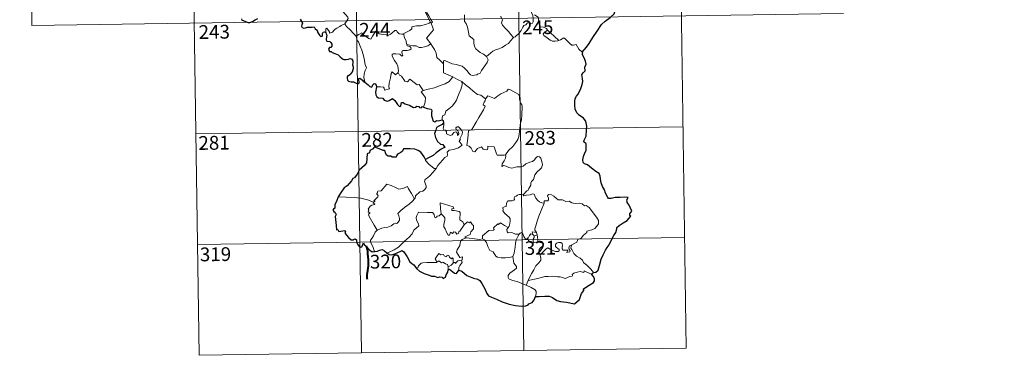
# Model space of a CAD drawing. Units: metres. Extents: x 595533 to 600030, y 4784232 to 4787266.
# Drawn here: x 595805 to 596340, y 4785982 to 4786172 of the extents above; entities that cross this region are included whole.
import ezdxf
from ezdxf.enums import TextEntityAlignment as Align

# ---------------------------------------------------------------- set-up
doc = ezdxf.new("R2010")
doc.units = ezdxf.units.M
doc.header["$MEASUREMENT"] = 0
doc.layers.add('Nivel 63', color=7, linetype='Continuous', lineweight=0)
doc.styles.add('Style-arial', font='arial.shx', dxfattribs={"bigfont": 'arialbig.shx'})

msp = doc.modelspace()

# ---------------------------------------------------------------- linework, layer by layer
at = {"layer": 'Nivel 63', "color": 7, "linetype": 'Continuous', "lineweight": 0}
for p, q in [((596074.62, 4786292.78), (596078.97, 4785991.66)), ((596162.89, 4786294.06), (596167.23, 4785992.94)), ((595809.81, 4786288.96), (595811.54, 4786168.51)), ((595898.08, 4786290.24), (595902.43, 4785989.12)), ((595986.35, 4786291.51), (595990.7, 4785990.38)), ((595811.54, 4786168.51), (596252.89, 4786174.88)), ((596026.8, 4786157.42), (596028.54, 4786158.41)), ((595900.69, 4786109.57), (596165.5, 4786113.39)), ((595901.56, 4786049.34), (596166.37, 4786053.16)), ((596083.88, 4786054.8), (596084.58, 4786054.09)), ((596084.58, 4786054.09), (596086.3, 4786054.65)), ((596037.96, 4786037.2), (596037.94, 4786035.57)), ((596081.4, 4786029.7), (596080.37, 4786027.2)), ((595902.43, 4785989.12), (596167.23, 4785992.94))]:
    msp.add_line(p, q, dxfattribs=at)
at = {"layer": 'Nivel 63', "color": 2, "linetype": 'Continuous', "lineweight": 30}
msp.add_line((596035.44, 4786115.49), (596034.64, 4786114.59), dxfattribs=at)
at = {"layer": 'Nivel 63', "color": 7, "linetype": 'Continuous', "lineweight": 0, "flags": 128}
for points in [[(596023.44, 4786189.92), (596023.75, 4786188.08), (596023.74, 4786185.52), (596023.56, 4786183.84), (596024.37, 4786182.08), (596024.71, 4786181.01), (596025.64, 4786179), (596026.09, 4786177.37), (596025.31, 4786175.96), (596026.4, 4786173.68), (596028.21, 4786170.27), (596027.52, 4786169.68), (596025.54, 4786168.9), (596022.82, 4786168.31), (596020.62, 4786168.18), (596018.12, 4786167.78), (596018.16, 4786166.63), (596016.97, 4786165.73), (596013.75, 4786164.09), (596013.74, 4786163.76)], [(595976.8, 4786180.27), (595977.93, 4786179.31), (595979, 4786177.98), (595980.52, 4786176.24), (595982.3, 4786174.27), (595983.43, 4786172.91), (595983.53, 4786172.26), (595982.97, 4786171.27), (595981.65, 4786169.39)], [(596028.54, 4786158.41), (596026.05, 4786161.58), (596029.08, 4786164.92), (596029.94, 4786166.01), (596029.61, 4786167.17), (596028.68, 4786169.74), (596029.34, 4786170.19), (596028.52, 4786171.78), (596027.35, 4786173.75), (596026.34, 4786175.25), (596026.26, 4786176.51), (596029.9, 4786177.02), (596031.03, 4786177.45), (596031.29, 4786178.07), (596030.94, 4786180.41), (596030.48, 4786182.64), (596030.18, 4786183.85), (596030.54, 4786184.37)], [(596046.73, 4786174.19), (596046.85, 4786170.58), (596047.64, 4786169.5), (596048.37, 4786167.47), (596048.9, 4786164.82), (596049.32, 4786162.74), (596051.85, 4786160.83), (596051.93, 4786158.88), (596052.13, 4786156.98), (596052.88, 4786155.67), (596054.18, 4786154.71), (596055.3, 4786153.83), (596057.18, 4786152.89), (596058.66, 4786151.63)], [(596082.39, 4786177.99), (596082.56, 4786176.77), (596083.27, 4786175.47), (596083.89, 4786173.93), (596084.1, 4786172.37), (596084.18, 4786170.49), (596083.8, 4786169.78), (596082.9, 4786169.6), (596081.01, 4786169.84), (596080.15, 4786168.87), (596078.99, 4786168.44), (596078.42, 4786167.61), (596077.56, 4786165.72), (596076.46, 4786164.22), (596074.29, 4786162.18), (596073.42, 4786161.89)], [(596091.95, 4786165.82), (596091.41, 4786166.89), (596089.71, 4786167.57), (596088.06, 4786167.72), (596087.4, 4786168.96), (596086.99, 4786171.61), (596086.81, 4786172.88), (596084.83, 4786174.18)], [(595981.65, 4786169.39), (595979.66, 4786168.36), (595979.03, 4786167.93), (595977.34, 4786167.05), (595976.44, 4786166.37), (595975.68, 4786165.67), (595974.99, 4786164.83), (595973.43, 4786164.19), (595973.41, 4786164.96), (595971.91, 4786166.97), (595971.36, 4786166.63), (595971.43, 4786165.94), (595971.35, 4786164.68)], [(595981.65, 4786169.39), (595982.56, 4786167.95), (595984.57, 4786165.99), (595986.48, 4786164.07), (595987.91, 4786162.6)], [(596073.42, 4786161.89), (596071.85, 4786163.64), (596070.87, 4786165.07), (596069.02, 4786166.89), (596067.47, 4786168.56), (596066.91, 4786169.82), (596067.34, 4786171.51), (596066.74, 4786173), (596066.31, 4786173.39)], [(595987.91, 4786162.6), (595989.28, 4786163.51), (595990.95, 4786164.47), (595991.34, 4786163.64), (595992.98, 4786162.55), (595994.77, 4786161.28), (595995.83, 4786161.04), (595996.8, 4786162.57), (595998.53, 4786165.38), (595999.1, 4786165.62), (595999.72, 4786164.6), (596000.38, 4786163.99), (596001.53, 4786163.74), (596002.74, 4786163.62), (596004.11, 4786163.28), (596005.49, 4786163.23), (596006.3, 4786163.52), (596007.24, 4786164.28), (596008.96, 4786165.66), (596009.84, 4786165.77), (596010.16, 4786165.03), (596011.32, 4786163.9), (596012.65, 4786163.7), (596013.74, 4786163.76)], [(596013.74, 4786163.76), (596013.95, 4786162.22), (596015.14, 4786160), (596015.12, 4786159.39), (596015.47, 4786158.14)], [(596091.95, 4786165.82), (596090.2, 4786164.56), (596089.51, 4786163.91), (596089.98, 4786162.95), (596091.65, 4786161.79), (596093.33, 4786160.44), (596094.67, 4786159.97), (596096.04, 4786159.9), (596097.42, 4786160.12), (596098.13, 4786160.36)], [(596098.13, 4786160.36), (596095.6, 4786162.72), (596093.5, 4786164.36), (596091.95, 4786165.82)], [(595992.64, 4786137.63), (595992.49, 4786138.82), (595992.03, 4786139.97), (595992.21, 4786142.13), (595992.7, 4786143.98), (595993.4, 4786145.4), (595992.76, 4786147.24), (595992.27, 4786150.29), (595991.62, 4786152.6), (595990.9, 4786154.99), (595990.11, 4786157.18), (595989.09, 4786159.54), (595988.5, 4786160.34), (595987.91, 4786162.6)], [(596015.47, 4786158.14), (596015.68, 4786157.45), (596016.97, 4786157.01), (596017.62, 4786156.49), (596017.81, 4786155.75), (596017.11, 4786155.21), (596015.58, 4786154.76), (596013.48, 4786154.85), (596012.8, 4786154.47), (596012.67, 4786153.88), (596012.87, 4786153.02), (596013.23, 4786152.24), (596012.76, 4786151.73), (596011.65, 4786152.8), (596009.4, 4786153), (596008.03, 4786153.07), (596007.36, 4786152.73), (596007.47, 4786151.8), (596008.8, 4786149.48), (596009.91, 4786147.63), (596010.48, 4786146.32), (596010.91, 4786143.76), (596010.63, 4786142.8)], [(596015.47, 4786158.14), (596016.99, 4786157.75), (596018.71, 4786157.34), (596020.57, 4786157.42), (596022.16, 4786156.54), (596023.33, 4786156.54), (596025.04, 4786156.91), (596026.8, 4786157.42)], [(596035.35, 4786147.64), (596033.39, 4786149.57), (596031.74, 4786151.05), (596031.3, 4786153.33), (596030.46, 4786155.33), (596029.41, 4786156.96), (596028.54, 4786158.41)], [(596058.66, 4786151.63), (596060.98, 4786153.34), (596062.22, 4786154.49), (596063.65, 4786155.16), (596065.37, 4786155.77), (596067.17, 4786156.48), (596069.1, 4786157.71), (596070.71, 4786158.69), (596071.85, 4786160.13), (596073.42, 4786161.89)], [(596110.79, 4786153.86), (596108.97, 4786155.6), (596107.52, 4786158.19), (596105.94, 4786157.71), (596105.06, 4786157.75), (596104.11, 4786158.64), (596101.28, 4786161.43), (596100.78, 4786161.71), (596099.9, 4786161.24), (596098.94, 4786160.6), (596098.13, 4786160.36)], [(596035.35, 4786147.64), (596035.34, 4786149.25), (596036.01, 4786149.47), (596038.01, 4786148.45), (596040.04, 4786147.66), (596042.34, 4786147.3), (596044.08, 4786146.74), (596045.41, 4786146.24), (596046.78, 4786145.16), (596048.12, 4786143.88), (596049.24, 4786142.39), (596049.94, 4786141.64), (596050.97, 4786141.29), (596053.49, 4786141.56), (596053.79, 4786141.98), (596055.23, 4786142.46), (596055.96, 4786143.94), (596057.9, 4786146.47), (596059.06, 4786148.34), (596059.58, 4786149.7), (596058.66, 4786151.63)], [(596040.5, 4786140.46), (596035.34, 4786142.64), (596035.35, 4786147.64)], [(595998.93, 4786135.08), (596001.03, 4786135.12), (596002.69, 4786134.85), (596003.15, 4786134.28), (596003.34, 4786133.18), (596006.06, 4786134), (596005.58, 4786135.13), (596005.87, 4786137.08), (596006.47, 4786139.97), (596006.81, 4786142.4), (596007.49, 4786143.22), (596009.27, 4786141.52), (596010.63, 4786142.8)], [(596010.63, 4786142.8), (596011.48, 4786141.33), (596012.57, 4786140.94), (596013.74, 4786139.02), (596014.4, 4786138.16), (596015.82, 4786137.87), (596017.05, 4786139.23), (596017.83, 4786138.77), (596021.02, 4786136.17), (596022.06, 4786136.34), (596024.32, 4786133.02)], [(596024.32, 4786133.02), (596027.08, 4786133.76), (596030.47, 4786134.61), (596033.57, 4786135.73), (596036.18, 4786136.76), (596038.36, 4786138.02), (596040.5, 4786140.46)], [(596034.63, 4786117.13), (596034.6, 4786118.41), (596034.9, 4786119.44), (596036.15, 4786119.93), (596036.54, 4786121.78), (596038.2, 4786123.06), (596040.14, 4786124.6), (596041.34, 4786126.23), (596042.34, 4786127.88), (596043.11, 4786129.88), (596043.9, 4786131.68), (596044.75, 4786133.56), (596045.5, 4786136.1), (596045.37, 4786137.93)], [(596040.5, 4786140.46), (596042.96, 4786139.15), (596045.37, 4786137.93)], [(596045.37, 4786137.93), (596047.38, 4786136.24), (596049.55, 4786134.56), (596051.5, 4786132.8), (596053.8, 4786130.89), (596055.68, 4786130.56), (596058.17, 4786128.63)], [(596024.32, 4786133.02), (596023.19, 4786132.4), (596025.6, 4786129.26), (596025.31, 4786126.76), (596024.43, 4786123.99)], [(596077.02, 4786114.59), (596077.76, 4786117.06), (596077.85, 4786120.11), (596078.1, 4786124.24), (596077.89, 4786125.55), (596077.29, 4786126.24), (596076.73, 4786128.56), (596076.72, 4786129.88), (596076.27, 4786130.86), (596074.71, 4786131.8), (596071.46, 4786133.63), (596070.46, 4786133.73), (596069.73, 4786132.68), (596068.21, 4786131.96), (596066.46, 4786131.31), (596064.97, 4786130.16), (596063.1, 4786128.64), (596059.38, 4786130.12), (596058.17, 4786128.63)], [(596058.17, 4786128.63), (596058.09, 4786127.44), (596057.43, 4786126.81), (596056.98, 4786125.32), (596058, 4786124.47), (596057.13, 4786122.5), (596055.93, 4786120.73), (596054.59, 4786118.43), (596053.1, 4786115.86), (596050.67, 4786111.88), (596048.89, 4786111.09), (596048.61, 4786107.16), (596048.07, 4786103.25), (596049.29, 4786102.74), (596050.44, 4786101.63), (596051.3, 4786099.95), (596052.31, 4786099.72), (596053.91, 4786101.45), (596055.99, 4786102.4), (596056.92, 4786101.19), (596058.7, 4786100.76), (596059.31, 4786100.94), (596059.45, 4786101.82), (596059.48, 4786102.77), (596062.84, 4786102.38), (596064.14, 4786098.67), (596064.56, 4786097.85), (596068.25, 4786097.85), (596069.08, 4786098.1)], [(596031.31, 4786090.67), (596032.31, 4786092.3), (596036.07, 4786096.63), (596037.34, 4786097.35), (596037.58, 4786098.06), (596037.43, 4786099.52), (596038.47, 4786100.57), (596040.82, 4786101.06), (596043.46, 4786101.88), (596045.44, 4786103.29), (596043.78, 4786105.56), (596044.06, 4786105.95), (596044.67, 4786106.17), (596044.27, 4786106.8), (596044.88, 4786108.25), (596045.47, 4786109.36), (596045.62, 4786110.42), (596045.31, 4786111.3), (596044.29, 4786112.55), (596043.57, 4786113.3), (596042.76, 4786113.28), (596042.1, 4786112.75), (596042.22, 4786111.84), (596043.12, 4786111.08), (596043.54, 4786110.36), (596043.67, 4786109.49), (596043.41, 4786108.99), (596042.92, 4786108.68), (596042.92, 4786109.66), (596042.5, 4786110.44), (596041.84, 4786110.64), (596040.91, 4786110.24), (596040.38, 4786109.5), (596040.14, 4786108.93), (596039.06, 4786108.61), (596037.06, 4786109.57), (596036.97, 4786110.63), (596036.48, 4786111.47), (596035.5, 4786111.67), (596035.17, 4786112.44), (596035.57, 4786114.24), (596035.59, 4786114.98), (596035.44, 4786115.49)], [(596069.08, 4786098.1), (596070.73, 4786100.37), (596072.98, 4786102.65), (596074.65, 4786104.74), (596075.77, 4786106.34), (596076.27, 4786108.07), (596076.81, 4786112), (596077.02, 4786114.59)], [(596025.5, 4786095.54), (596025.5, 4786095.03), (596027.32, 4786093.04), (596030.19, 4786090.74), (596031.31, 4786090.67)], [(596069.08, 4786098.1), (596069.26, 4786097.23), (596069.11, 4786096.2), (596068.33, 4786094.8), (596067.25, 4786093.17), (596067.13, 4786091.76), (596068.05, 4786092.31), (596069.33, 4786091.86), (596070.94, 4786091.28), (596072.55, 4786090.83), (596075.2, 4786091.57), (596077.41, 4786091.61), (596078.71, 4786091.97), (596080.08, 4786093.11), (596082.28, 4786094.09), (596083.69, 4786094.42), (596084.78, 4786095.38), (596085.71, 4786096.72), (596086.49, 4786097.13), (596087.48, 4786097.03), (596088.19, 4786096.24), (596088.68, 4786095), (596089.06, 4786093.74), (596089.19, 4786092.73), (596088.58, 4786091.05), (596087.78, 4786090.07), (596086.28, 4786088.78), (596084.92, 4786087.28), (596084.28, 4786084.63), (596083.11, 4786083.6), (596082.81, 4786082.76), (596082.79, 4786081.6), (596081.7, 4786079.74), (596081.4, 4786078.87), (596080.61, 4786078.46), (596078.75, 4786076.26)], [(596031.31, 4786090.67), (596029.56, 4786088.44), (596027.93, 4786086.64), (596026.72, 4786085.64), (596025.5, 4786084.79), (596025.14, 4786084.31), (596025.04, 4786083.52), (596025.84, 4786081.25), (596025.94, 4786080.36), (596025.27, 4786079.25), (596024.06, 4786078.24), (596022.5, 4786077.9), (596020.1, 4786075.82), (596020, 4786074.42), (596019.65, 4786074.2)], [(595997.25, 4786072.29), (595998.14, 4786072.9), (595997.42, 4786073.11), (595999.65, 4786075.24), (595999.76, 4786075.97), (595999.11, 4786076.65), (595999.11, 4786077.13), (595999.49, 4786077.35), (595999.43, 4786078.05), (595999.67, 4786078.34), (596001.41, 4786078.44), (596004.62, 4786082.2), (596006.93, 4786081.36), (596009.33, 4786080.35), (596011, 4786079.36), (596013.28, 4786079.76), (596015.75, 4786080.86), (596016.38, 4786079.52), (596018.03, 4786077.04), (596019.65, 4786074.2)], [(595997.25, 4786072.29), (595994, 4786073.53), (595990.38, 4786074.47), (595986.74, 4786074.83), (595982.51, 4786075.01), (595978.14, 4786075.16)], [(596019.65, 4786074.2), (596018.45, 4786072.9), (596016.65, 4786071.18), (596014.14, 4786069.38)], [(596078.75, 4786076.26), (596077.31, 4786076.52), (596076.54, 4786076.57), (596075.61, 4786076.08), (596074.94, 4786075.63), (596074.16, 4786075.44), (596073.83, 4786074.66), (596073.86, 4786073.87), (596073.51, 4786073.34), (596072.66, 4786072.99), (596071.39, 4786073.09), (596070.37, 4786073.08), (596069.64, 4786071.72), (596069.38, 4786069.92), (596068.57, 4786069.79), (596067.54, 4786069.37), (596067.8, 4786068.16), (596067.57, 4786067.61), (596068.6, 4786066.29), (596069.92, 4786065.12), (596071.12, 4786064.17), (596071.55, 4786063.36), (596071.66, 4786062.14), (596071.48, 4786060.73), (596071.07, 4786059.32), (596070.42, 4786058.53)], [(596090.02, 4786071.74), (596088.82, 4786071.98), (596087.59, 4786072.59), (596086.59, 4786073.33), (596085.6, 4786074.5), (596084.97, 4786075.77), (596084.66, 4786076.71), (596083.74, 4786076.85), (596082.38, 4786076.33), (596080.43, 4786076.17), (596079.07, 4786075.83), (596078.75, 4786076.26)], [(596105.18, 4786049.15), (596106.7, 4786050.13), (596107.91, 4786050.59), (596108.43, 4786052.01), (596110.23, 4786052.83), (596111.43, 4786054.32), (596113.31, 4786055.76), (596113.32, 4786056.59), (596115.93, 4786057.29), (596117.54, 4786058.01), (596118.7, 4786059.27), (596119.59, 4786060.64), (596119.61, 4786062.3), (596118.54, 4786064.12), (596114.52, 4786069.42), (596112.89, 4786070.53), (596111.94, 4786070.43), (596110.76, 4786071.46), (596109.39, 4786071.82), (596107, 4786071.7), (596105.08, 4786072.02), (596103.59, 4786072.84), (596101.82, 4786072.76), (596100.07, 4786073.61), (596099.04, 4786073.68), (596097.67, 4786073.53), (596096.71, 4786074.28), (596095.31, 4786075.68), (596094.02, 4786076.41), (596092.43, 4786076.46), (596091.94, 4786075.87), (596092.37, 4786074.59), (596092.49, 4786073.58), (596092, 4786073.03), (596090.04, 4786072.98), (596090.02, 4786071.74)], [(595999.2, 4786057.08), (595997.65, 4786059.88), (595994.92, 4786064.49), (595994.53, 4786065.75), (595995.38, 4786066.28), (595995.33, 4786066.63), (595994.34, 4786067.13), (595994.67, 4786067.95), (595994.46, 4786068.54), (595995.46, 4786070.16), (595996.34, 4786070.73), (595997.76, 4786071.01), (595997.97, 4786071.24), (595997.11, 4786072), (595997.25, 4786072.29)], [(596014.14, 4786069.38), (596012.23, 4786067.76), (596010.44, 4786066.14), (596011.07, 4786064.91), (596011.51, 4786063.53), (596011.46, 4786062.58), (596010.66, 4786061.51), (596010.06, 4786060.79), (596009.34, 4786060.96), (596008.32, 4786060.59), (596006.89, 4786059.54), (596005.17, 4786058.76), (596003.54, 4786058.58), (596001.88, 4786058.2), (596000.47, 4786057.59), (595999.2, 4786057.08)], [(596034.1, 4786065.93), (596033.05, 4786064.98), (596031.94, 4786064.67), (596031.63, 4786064.16), (596030.84, 4786063.9), (596030.53, 4786064.59), (596030.35, 4786065.62), (596029.36, 4786066.68), (596026.59, 4786066.66), (596021.82, 4786066.99), (596020.93, 4786065.01), (596020.42, 4786064.02), (596020.75, 4786062.62), (596021.69, 4786060.52), (596021.92, 4786059.4), (596019.21, 4786057.03), (596018.29, 4786055.14), (596016.61, 4786053.35), (596014.23, 4786051.19), (596012.42, 4786049.36), (596010.86, 4786047.9), (596008.58, 4786046.48), (596005.53, 4786044.97), (596004.56, 4786044.73)], [(596041.01, 4786068.83), (596040.54, 4786069.75), (596033.62, 4786072.03), (596033.68, 4786068.94), (596034.1, 4786065.93)], [(596046.64, 4786060.02), (596045.8, 4786061.59), (596044.31, 4786062.72), (596044.33, 4786066.71), (596043.86, 4786067.33), (596041.25, 4786067.77), (596039.87, 4786067.9), (596039.83, 4786068.73), (596041.01, 4786068.83)], [(596090.02, 4786071.74), (596088.48, 4786067.82), (596087.18, 4786064.76), (596086.24, 4786062), (596085.58, 4786059.54), (596084.93, 4786057.76), (596085.08, 4786057.05), (596085.85, 4786055.89)], [(596046.64, 4786060.02), (596044.27, 4786056.56), (596043.53, 4786056.19), (596043.62, 4786055.5), (596042.54, 4786055.02), (596041.8, 4786055.94), (596040.94, 4786056.12), (596040.3, 4786055.29), (596039.08, 4786055.95), (596038.61, 4786054.46), (596037.87, 4786054.33), (596037.15, 4786055.73), (596036.17, 4786057.79), (596035.46, 4786058.86), (596035.52, 4786060.11), (596036.09, 4786062.63), (596036.01, 4786063.8), (596035.34, 4786064.73), (596034.1, 4786065.93)], [(596047.6, 4786052.95), (596046.95, 4786053.5), (596049.78, 4786054.7), (596050.14, 4786056.2), (596051.73, 4786057.8), (596051.73, 4786059.57), (596051.03, 4786060.06), (596050.08, 4786061.66), (596049.57, 4786061.04), (596048.37, 4786061.57), (596046.64, 4786060.02)], [(595999.2, 4786057.08), (595998.27, 4786056.06), (595997.22, 4786053.97), (595996.34, 4786052.58), (595995.68, 4786051.76), (595995.64, 4786050.7), (595997.2, 4786047.64), (595997.73, 4786045.82), (595997.97, 4786045.49)], [(596070.42, 4786058.53), (596068.57, 4786059.59), (596066.38, 4786061.18), (596065.23, 4786060.26), (596064.86, 4786060.54), (596062.45, 4786058.44), (596062.87, 4786057.46), (596062.59, 4786057.18), (596060.07, 4786056.86), (596056.61, 4786053.95), (596056.5, 4786052.33)], [(596076.5, 4786054.89), (596074.47, 4786055), (596072.5, 4786055.8), (596070.54, 4786055.75), (596070.04, 4786056.17), (596069.83, 4786057.46), (596070.42, 4786058.53)], [(596045.06, 4786040.85), (596045.46, 4786040.92), (596045.75, 4786042.62), (596044.26, 4786042.26), (596042.37, 4786045.06), (596042.7, 4786046.48), (596044.17, 4786048.7), (596044.54, 4786051.1), (596045.47, 4786052.05), (596047.6, 4786052.95)], [(596056.5, 4786052.33), (596055, 4786051.99), (596050.98, 4786052.5), (596047.6, 4786052.95)], [(596073, 4786042.86), (596071.89, 4786042.4), (596068.99, 4786042.08), (596066.7, 4786042.01), (596064.78, 4786042.38), (596063.75, 4786042.95), (596062.35, 4786045.3), (596060.56, 4786046.06), (596059.45, 4786048.25), (596058.64, 4786050.48), (596057.66, 4786051.82), (596056.5, 4786052.33)], [(596073, 4786042.86), (596073.68, 4786044.67), (596074.26, 4786047.83), (596074.47, 4786050.13), (596074.92, 4786051.92), (596075.78, 4786053.67), (596076.5, 4786054.89)], [(596081.13, 4786052.46), (596080.88, 4786052.88), (596080.72, 4786051.98), (596080.01, 4786052.18), (596079.06, 4786053.63), (596078.49, 4786055.08), (596077.84, 4786055.81), (596077.09, 4786055.56), (596076.5, 4786054.89)], [(596083.88, 4786054.8), (596082.8, 4786055.04), (596082.19, 4786054.15), (596081.13, 4786052.46)], [(596081.13, 4786052.46), (596081.49, 4786051.49), (596082.28, 4786050.54), (596083.63, 4786050.08), (596084.49, 4786050.22)], [(596085.85, 4786055.89), (596083.59, 4786056.22), (596083.88, 4786054.8)], [(596084.58, 4786054.09), (596084.58, 4786053.07), (596084.1, 4786052.18), (596084.06, 4786051.17), (596084.49, 4786050.22)], [(596085.85, 4786055.89), (596086.09, 4786055.37), (596086.3, 4786054.65)], [(596086.3, 4786054.65), (596086.54, 4786053.31), (596086.62, 4786051.78), (596086.63, 4786050.5)], [(596084.49, 4786050.22), (596085.56, 4786050.51), (596086.63, 4786050.5)], [(596086.63, 4786050.5), (596088.58, 4786050.26), (596089.26, 4786050.13), (596089.71, 4786049.66), (596089.22, 4786048.33), (596088, 4786047.57), (596087.34, 4786046.53), (596087.21, 4786045.45), (596087.64, 4786044.02)], [(596087.64, 4786044.02), (596088.88, 4786044.56), (596091.09, 4786046.93), (596092.16, 4786047.52), (596093.92, 4786046.42), (596096.31, 4786045.56), (596097.68, 4786045.46), (596098.3, 4786045.8), (596098.31, 4786046.51), (596097.58, 4786047.14), (596096.64, 4786047.81), (596096.26, 4786048.25), (596096.22, 4786049.26), (596096.72, 4786050.07), (596097.96, 4786050.38), (596099.15, 4786050.38), (596099.86, 4786049.92), (596100.02, 4786048.72), (596099.84, 4786047.79), (596099.91, 4786046.91), (596100.45, 4786046.31), (596101.51, 4786046.19), (596103.02, 4786046.28), (596102.48, 4786044.96), (596104.12, 4786045.4), (596104.23, 4786045.92), (596103.71, 4786046.67), (596103.47, 4786047.44), (596103.93, 4786048.59), (596105.18, 4786049.15)], [(596116.96, 4786034.05), (596115.37, 4786035.9), (596113.46, 4786037.97), (596111.43, 4786039.49), (596110.95, 4786040.87), (596109.71, 4786041.84), (596107.6, 4786042.9), (596106.15, 4786044.42), (596105.16, 4786046.51), (596104.63, 4786047.36), (596104.74, 4786048.28), (596105.18, 4786049.15)], [(596031.7, 4786039.73), (596031.35, 4786040.62), (596030.78, 4786041.48), (596031.58, 4786042.56), (596032.87, 4786044.46), (596033.99, 4786043.77), (596035.4, 4786043.83), (596035.65, 4786043.16), (596036.94, 4786042.62), (596037.36, 4786043.51), (596038.16, 4786043.34), (596038.6, 4786042.36), (596039.71, 4786041.49), (596040.27, 4786042.01), (596040.68, 4786041.51), (596040.53, 4786039.14)], [(596037.96, 4786037.2), (596037.47, 4786038.51), (596036.47, 4786038.76), (596034.99, 4786039.72), (596034.21, 4786039.28), (596032.75, 4786040.5), (596031.7, 4786039.73)], [(596040.53, 4786039.14), (596040.87, 4786039.52), (596041.46, 4786039.46), (596042.1, 4786038.97), (596042.23, 4786039.58), (596043.1, 4786040.38), (596044, 4786040.55), (596045.06, 4786040.85)], [(596045.06, 4786040.85), (596045.55, 4786039.46), (596044.2, 4786037.81), (596043.75, 4786036.89), (596043.76, 4786035.43)], [(596080.37, 4786027.2), (596078.01, 4786028.19), (596075.42, 4786029.18), (596072.85, 4786029.76), (596070.91, 4786030.71), (596070.44, 4786031.38), (596070.58, 4786032.37), (596071.37, 4786033.65), (596074.02, 4786035.54), (596074.96, 4786036.49), (596074.96, 4786037.4), (596073.62, 4786039.17), (596073, 4786042.86)], [(596087.64, 4786044.02), (596088.3, 4786042.1), (596088.29, 4786040.8), (596087.12, 4786039.37), (596085.61, 4786037.63), (596084.4, 4786035.55), (596083.31, 4786033.66), (596082.29, 4786031.76), (596081.4, 4786029.7)], [(596020.7, 4786036.18), (596021.36, 4786036.7), (596021.71, 4786037.74), (596023.19, 4786039.08), (596024.13, 4786039.42), (596026.21, 4786039.6), (596029.21, 4786039.6), (596031.52, 4786039.51), (596031.7, 4786039.73)], [(596040.53, 4786039.14), (596039.56, 4786038.01), (596037.96, 4786037.2)], [(596116.06, 4786033.01), (596111.77, 4786035), (596111.68, 4786034.15), (596109.68, 4786034.7), (596108.04, 4786034.18), (596106.29, 4786033.71), (596105.38, 4786033.05), (596105.52, 4786032.47), (596105.28, 4786032.17), (596104.11, 4786031.93), (596101.42, 4786030.8), (596100.08, 4786031.34), (596098.75, 4786031.78), (596097.34, 4786031.77), (596094.87, 4786032.09), (596092.18, 4786031.99), (596090.41, 4786031.87), (596088.62, 4786031.34), (596085.69, 4786030.56), (596081.4, 4786029.7)], [(596085.34, 4786021), (596085.68, 4786022.61), (596085.67, 4786023.7), (596085.15, 4786024.63), (596082.99, 4786025.87), (596080.37, 4786027.2)]]:
    msp.add_lwpolyline(points, dxfattribs=at)
at = {"layer": 'Nivel 63', "color": 7, "linetype": 'Continuous', "lineweight": 30, "flags": 128}
for points in [[(596110.79, 4786153.86), (596113.01, 4786156.65), (596114.57, 4786158.67), (596116.61, 4786161.83), (596118.92, 4786165.39), (596121.2, 4786168.96), (596123.2, 4786170.76), (596125.95, 4786172.73), (596128.12, 4786174.69), (596128.84, 4786176.96), (596128.78, 4786178.84), (596128.17, 4786179.48), (596127.97, 4786181.16), (596127.15, 4786182.74), (596125.8, 4786183.12), (596124.05, 4786182.88), (596123.19, 4786181.95), (596121.73, 4786183.21), (596120.81, 4786184.5), (596120.9, 4786186.01)], [(595925.55, 4786172.02), (595925.68, 4786171.39), (595926.53, 4786171.13), (595927.69, 4786170.61), (595929.1, 4786170.06), (595930.14, 4786170.13), (595931.45, 4786170.57), (595933.04, 4786171.51), (595934.42, 4786172.28)], [(595957.48, 4786171.88), (595958.67, 4786169.75), (595958.27, 4786168.78), (595958.15, 4786168.1), (595958.59, 4786167.42), (595959.45, 4786166.91), (595960.31, 4786167.1), (595961.41, 4786167.56), (595962.68, 4786167.48), (595963.97, 4786167.57), (595965.02, 4786167.7), (595965.67, 4786166.66), (595966.24, 4786166.02), (595966.82, 4786165.4), (595966.88, 4786164.81), (595967.87, 4786163.14), (595968.72, 4786162.45), (595969.3, 4786162.56), (595969.54, 4786163.09), (595969.6, 4786164.14), (595969.94, 4786164.81), (595970.68, 4786164.97), (595971.35, 4786164.68)], [(595971.35, 4786164.68), (595971.63, 4786163.83), (595971.95, 4786163.21), (595971.64, 4786161.24), (595971.56, 4786160.59), (595971.93, 4786159.96), (595973.53, 4786159.77), (595974.12, 4786159.11), (595974.58, 4786158.25), (595974.7, 4786157.24), (595974.14, 4786156.51), (595973.4, 4786156.47), (595972.81, 4786155.54), (595973.3, 4786154.24), (595974.26, 4786154.29), (595974.83, 4786153.78), (595976.32, 4786153.29), (595978.11, 4786152.48), (595979.16, 4786151.38), (595980.44, 4786150.31), (595981.19, 4786149.86), (595982.36, 4786149.99), (595983.78, 4786150.2), (595984.53, 4786150.56), (595985.29, 4786150.38), (595986.04, 4786149.27), (595986.02, 4786148.3), (595985.81, 4786147.06), (595986.17, 4786145.96), (595986.21, 4786144.92), (595985.84, 4786144.04), (595985.79, 4786143.36), (595984.98, 4786142.37), (595984.76, 4786141.71), (595983.89, 4786141.26), (595983.37, 4786140.98), (595983.02, 4786140.46), (595982.96, 4786139.76), (595983.11, 4786138.79), (595983.74, 4786138.13), (595985.14, 4786137.87), (595986.4, 4786137.74), (595987.6, 4786137.33), (595988.81, 4786136.64), (595989.48, 4786137.15), (595989.58, 4786137.82), (595989.29, 4786138.7), (595989.19, 4786139.6), (595989.83, 4786139.83), (595990.61, 4786139.33), (595991.27, 4786138.74), (595991.68, 4786138.1), (595992.64, 4786137.63)], [(596116.96, 4786034.05), (596118.16, 4786034.35), (596119.43, 4786035.36), (596120.18, 4786037.9), (596121.15, 4786041.38), (596122.22, 4786043.62), (596123.38, 4786046.21), (596124.32, 4786047.77), (596125.48, 4786049.1), (596126.53, 4786051.43), (596127.92, 4786054.14), (596129.08, 4786055.92), (596129.54, 4786057.84), (596129.57, 4786058.56), (596130.81, 4786059.61), (596133, 4786061.07), (596135.24, 4786062.36), (596137.11, 4786064.64), (596136.72, 4786065.1), (596136.65, 4786065.93), (596137.17, 4786066.72), (596137.66, 4786067.49), (596136.26, 4786070.7), (596135.15, 4786072.12), (596135.29, 4786072.87), (596135.03, 4786073.54), (596135.74, 4786074.94), (596133.91, 4786075.03), (596131.33, 4786074.82), (596128.63, 4786074.88), (596126.51, 4786074.35), (596125.1, 4786074.25), (596124.61, 4786074.85), (596123.44, 4786077.28), (596122.79, 4786079.07), (596121.73, 4786080.86), (596121.02, 4786082.92), (596120.66, 4786084.94), (596120.46, 4786086.53), (596119.92, 4786087.89), (596118.2, 4786089.1), (596115.82, 4786090.9), (596113.55, 4786092.72), (596111.99, 4786093.28), (596111.31, 4786093.99), (596111.02, 4786095.45), (596111.55, 4786097.11), (596112.13, 4786099.14), (596112.92, 4786100.5), (596112.87, 4786104.07), (596111.61, 4786105.08), (596111.75, 4786106.01), (596112.97, 4786108.28), (596113.06, 4786111.42), (596113.28, 4786113.62), (596112.74, 4786116.35), (596111.42, 4786117.98), (596109.12, 4786119.74), (596107.88, 4786121.02), (596107.02, 4786122.93), (596106.72, 4786125.12), (596106.66, 4786127.13), (596106.89, 4786128.7), (596107.72, 4786129.94), (596108.62, 4786131.03), (596110, 4786134.11), (596110.81, 4786136.27), (596111.12, 4786137.9), (596110.95, 4786139.59), (596110.49, 4786141.77), (596111.5, 4786142.93), (596112.31, 4786143.77), (596112.11, 4786145.7), (596112.86, 4786147.45), (596112.48, 4786148.99), (596111.85, 4786150.91), (596110.74, 4786152.78), (596111.02, 4786153.59), (596110.79, 4786153.86)], [(595992.64, 4786137.63), (595994.32, 4786136.25), (595995.34, 4786135.22), (595996.12, 4786134.82), (595996.56, 4786135.28), (595996.89, 4786136.2), (595997.57, 4786136.8), (595998.19, 4786136.64), (595998.73, 4786135.97), (595998.93, 4786135.08)], [(595998.93, 4786135.08), (595998.42, 4786132.11), (595998.49, 4786130.65), (595999.06, 4786129.57), (595999.98, 4786129.08), (596002.41, 4786128.86), (596003.11, 4786127.77), (596004.67, 4786127.35), (596005.86, 4786127.68), (596007.67, 4786128.69), (596008.95, 4786127.67), (596010.26, 4786125.5), (596011.53, 4786124.25), (596012.22, 4786124.73), (596012.58, 4786126.56), (596013.5, 4786126.59), (596014.35, 4786125.79), (596016.87, 4786125.16), (596019.1, 4786123.8), (596020.16, 4786124.05), (596020.89, 4786124.62), (596021.85, 4786124.45), (596022.37, 4786123.86), (596023.36, 4786123.63), (596023.52, 4786124.32), (596024.43, 4786123.99)], [(596024.43, 4786123.99), (596026.51, 4786123.2), (596028.58, 4786122.85), (596029.03, 4786122.14), (596028.82, 4786120.87), (596028.9, 4786119.22), (596029.27, 4786118.25), (596029.66, 4786116.34), (596030.71, 4786116.07), (596031.61, 4786116.78), (596032.47, 4786116.56), (596034.63, 4786117.13)], [(596034.63, 4786117.13), (596035.22, 4786116.69), (596035.44, 4786115.49)], [(596034.64, 4786114.59), (596032.8, 4786113.65), (596031.62, 4786112.95), (596031.11, 4786111.47), (596030.52, 4786109.73), (596031.04, 4786107.56), (596032.01, 4786105.31), (596033.75, 4786103.91), (596035.04, 4786103.63), (596036.01, 4786102.15), (596035.5, 4786101.96), (596034.01, 4786101.2), (596031.4, 4786099.2), (596029.82, 4786097.75), (596027.26, 4786096.46), (596025.5, 4786095.54)], [(596025.5, 4786095.54), (596024.8, 4786097.02), (596023.89, 4786098.28), (596022.94, 4786099.5), (596021.5, 4786100.43), (596019.7, 4786101.12), (596017.28, 4786101.3), (596013.67, 4786101.33), (596013, 4786100.03), (596012.16, 4786099.29), (596010.29, 4786098.41), (596009.73, 4786097.62), (596009.69, 4786096.76), (596007.41, 4786096.83), (596006.7, 4786097.43), (596005.31, 4786097.41), (596004.33, 4786097.88), (596003.77, 4786099.2), (596003.66, 4786100.16), (596003.2, 4786100.47), (596002.48, 4786100.41), (595998.61, 4786102.08), (595998.09, 4786102.57), (595996.84, 4786101.19), (595995.36, 4786100.41), (595995.19, 4786099.13), (595993.77, 4786098.59), (595993.48, 4786093.72), (595992.37, 4786092.34), (595989.49, 4786089.71), (595988.36, 4786087.56), (595987.02, 4786085.62), (595986.1, 4786085.16), (595985.26, 4786084), (595983.06, 4786081.29), (595981.41, 4786080.08), (595979.79, 4786077.77), (595978.14, 4786075.16)], [(595978.14, 4786075.16), (595977.15, 4786072.76), (595976.31, 4786071.05), (595976.29, 4786069.14), (595975.48, 4786068.51), (595975.26, 4786067.96), (595975.65, 4786067.21), (595976.51, 4786066.67), (595977.01, 4786065.7), (595976.44, 4786064.46), (595976.91, 4786059.64), (595977.19, 4786057.31), (595977.91, 4786057.48), (595978.4, 4786056.46), (595980.68, 4786056.72), (595981.61, 4786056.85), (595982.04, 4786056.23), (595981.79, 4786055.43), (595983.72, 4786053.11), (595985.17, 4786051.82), (595986.3, 4786051.87), (595986.8, 4786052.21), (595987.36, 4786052.45), (595987.97, 4786051.82), (595988.08, 4786050.76), (595988.68, 4786049.42), (595989.55, 4786048.19), (595990.46, 4786047.93), (595991.13, 4786048.47), (595991.48, 4786049.4), (595991.94, 4786050.16), (595992.24, 4786049.39), (595993.31, 4786048.5), (595995.28, 4786046.26), (595996.64, 4786045.38), (595997.97, 4786045.49)], [(595997.97, 4786045.49), (595999.4, 4786045.67), (596000.55, 4786046.25), (596001.92, 4786046.59), (596003.23, 4786045.88), (596004.56, 4786044.73)], [(596004.56, 4786044.73), (596005.89, 4786043.79), (596007.25, 4786043.72), (596008.84, 4786044.17), (596012.07, 4786045.69), (596012.91, 4786045.98), (596013.78, 4786045.32), (596015.53, 4786042.69), (596017.13, 4786039.8), (596018.1, 4786038.93), (596019.29, 4786038.22), (596020.7, 4786036.18)], [(596020.7, 4786036.18), (596022.33, 4786034.87), (596024.82, 4786033.6), (596027.61, 4786032.7), (596028.84, 4786032.02), (596030.53, 4786032.11), (596032.25, 4786031.32), (596033.16, 4786031.7), (596034.59, 4786031.49), (596035.09, 4786030.86), (596036.37, 4786031.53), (596036.79, 4786032.82), (596037.79, 4786034.3), (596037.94, 4786035.57)], [(596037.94, 4786035.57), (596038.62, 4786035.88), (596041.26, 4786033.81), (596042.41, 4786033.6), (596043.76, 4786035.43)], [(596043.76, 4786035.43), (596045.38, 4786034.75), (596047.98, 4786032.41), (596051.71, 4786030.97), (596054.09, 4786030.38), (596055.09, 4786029.72), (596056.18, 4786028.17), (596057.82, 4786025.16), (596058.83, 4786022.64), (596059.77, 4786021.42), (596061.42, 4786020.65), (596064.23, 4786019.64), (596067.17, 4786018.21), (596071.04, 4786016.81), (596074.52, 4786016.11), (596077.59, 4786015.82), (596080.09, 4786016.01), (596081.29, 4786016.43), (596081.82, 4786017.11), (596083.48, 4786017.7), (596084.58, 4786019.18), (596085.34, 4786021)], [(596085.34, 4786021), (596087.39, 4786021.09), (596090.52, 4786021.28), (596092.75, 4786021.27), (596094.56, 4786020.56), (596096.94, 4786018.92), (596098.98, 4786018.35), (596102.21, 4786017.99), (596106.59, 4786016.97), (596109.26, 4786019.34), (596110.4, 4786022.73), (596111.61, 4786024.32), (596111.44, 4786025.24), (596114.54, 4786027.2), (596116.94, 4786028.71), (596117.53, 4786029.64), (596117.38, 4786030.89), (596116.67, 4786032.07), (596116.06, 4786033.01)], [(596116.06, 4786033.01), (596116.34, 4786033.59), (596116.96, 4786034.05)]]:
    msp.add_lwpolyline(points, dxfattribs=at)
at = {"layer": 'Nivel 63', "color": 7, "linetype": 'Continuous', "lineweight": 40, "flags": 128}
msp.add_lwpolyline([(595993.31, 4786048.5), (595994.03, 4786046.04), (595994.06, 4786044.15), (595994.42, 4786040.9), (595994.48, 4786037.74), (595994.11, 4786035.1), (595993.62, 4786032.88), (595993.65, 4786031.1), (595993.87, 4786030.47)], dxfattribs=at)
at = {"layer": 'Nivel 63', "color": 7, "linetype": 'Continuous', "lineweight": 0}
msp.add_3dface([(595575.51, 4784232.11), (595532.63, 4787201.75), (599987.12, 4787266), (600030.08, 4784296.38)], dxfattribs=at)

# ---------------------------------------------------------------- texts
at = {"layer": 'Nivel 63', "color": 7, "linetype": 'Continuous', "lineweight": 13, "style": 'Style-arial'}
for s, p in [('243', (595910.73, 4786164.96)), ('244', (595998.03, 4786166.15)), ('245', (596086.58, 4786167.46)), ('282', (595999.24, 4786106.29)), ('283', (596087.93, 4786107.29)), ('281', (595910.63, 4786104.63)), ('321', (596088.05, 4786047.5)), ('319', (595911.4, 4786044.01)), ('320', (596003.83, 4786040.06))]:
    msp.add_text(s, height=7.5, rotation=0.8267, dxfattribs=at).set_placement(p, align=Align.MIDDLE_CENTER)

doc.saveas('drawing.dxf')
